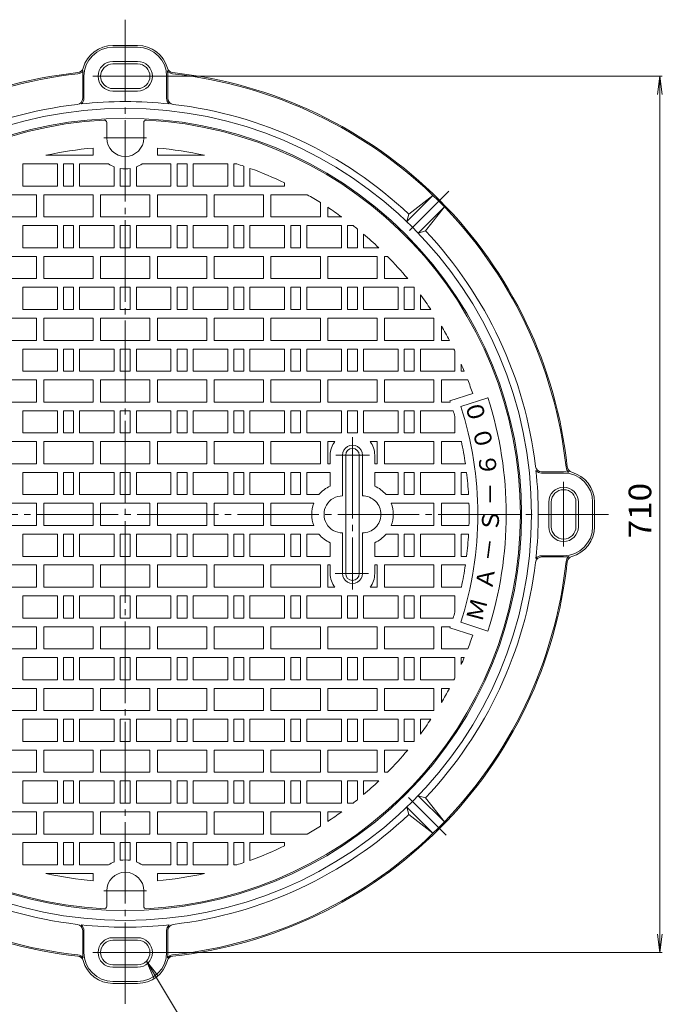
# Model space of a CAD drawing. Units: millimetres. Extents: x -437 to 577, y -718 to 619.
# Drawn here: x -85 to 435, y -178 to 619 of the extents above; entities that cross this region are included whole.
import ezdxf

# ---------------------------------------------------------------- set-up
doc = ezdxf.new("R2010")
doc.units = ezdxf.units.MM
doc.header["$LTSCALE"] = 6
doc.linetypes.add('JWW_CENTER2', pattern=[13.546667, 11.006667, -0.846667, 0.846667, -0.846667])
for name, color, linetype in [('仕上', 7, 'Continuous'), ('躯体', 7, 'Continuous'), ('通り芯', 7, 'Continuous')]:
    doc.layers.add(name, color=color, linetype=linetype)
doc.styles.add('ＭＳ ゴシック', font='msgothic.ttc', dxfattribs={"height": 1})

msp = doc.modelspace()

# ---------------------------------------------------------------- linework, layer by layer
at = {"layer": '仕上', "color": 7, "linetype": 'Continuous', "lineweight": 9}
for p, q in [((15, 573.57), (434.77, 573.57)), ((432.97, 573.57), (431.02, 558.7)), ((432.97, -136.43), (432.97, 573.57)), ((432.97, 573.57), (434.93, 558.7)), ((432.97, -136.43), (431.02, -121.56)), ((432.97, -136.43), (434.93, -121.56)), ((15, -136.43), (434.77, -136.43)), ((51.2, -199.89), (17.07, -143.5)), ((17.07, -143.5), (26.45, -155.21)), ((17.07, -143.5), (23.1, -157.24))]:
    msp.add_line(p, q, dxfattribs=at)
at = {"layer": '仕上', "color": 3, "linetype": 'Continuous', "lineweight": 9}
for p, q in [((-55, 252.57), (-55, 234.57)), ((-55, 202.57), (-55, 184.57))]:
    msp.add_line(p, q, dxfattribs=at)
at = {"layer": '躯体', "color": 2, "linetype": 'Continuous', "lineweight": 9}
for p, q in [((10, 598.57), (-10, 598.57)), ((10, 597.07), (-10, 597.07)), ((10, 585.57), (-10, 585.57)), ((10, 583.57), (-10, 583.57)), ((-34.5, 573.57), (-34.5, 555.76)), ((-33.5, 573.57), (-33.5, 555.76)), ((33.5, 573.57), (33.5, 555.76)), ((34.5, 573.57), (34.5, 555.76)), ((10, 563.57), (-10, 563.57)), ((10, 561.57), (-10, 561.57)), ((228, 455.76), (249.21, 476.97)), ((249.21, 476.97), (229.71, 461.72)), ((237.19, 446.56), (258.41, 467.78)), ((258.41, 467.78), (243.15, 448.28)), ((229.71, 461.72), (228, 455.76)), ((243.15, 448.28), (237.19, 446.56)), ((355, 253.07), (337.19, 253.07)), ((355, 252.07), (337.19, 252.07)), ((343, 208.57), (343, 228.57)), ((345, 208.57), (345, 228.57)), ((365, 208.57), (365, 228.57)), ((367, 208.57), (367, 228.57)), ((378.5, 208.57), (378.5, 228.57)), ((380, 208.57), (380, 228.57)), ((355, 185.07), (337.19, 185.07)), ((355, 184.07), (337.19, 184.07)), ((243.15, -11.15), (237.19, -9.43)), ((237.19, -9.43), (258.41, -30.65)), ((258.41, -30.65), (243.15, -11.15)), ((229.71, -24.58), (228, -18.62)), ((228, -18.62), (249.21, -39.84)), ((249.21, -39.84), (229.71, -24.58)), ((-34.5, -136.43), (-34.5, -118.63)), ((-33.5, -136.43), (-33.5, -118.63)), ((33.5, -136.43), (33.5, -118.63)), ((34.5, -136.43), (34.5, -118.63)), ((-10, -124.43), (10, -124.43)), ((-10, -126.43), (10, -126.43)), ((-10, -146.43), (10, -146.43)), ((-10, -148.43), (10, -148.43)), ((-10, -159.93), (10, -159.93)), ((-10, -161.43), (10, -161.43))]:
    msp.add_line(p, q, dxfattribs=at)
at = {"layer": '躯体', "color": 2, "linetype": 'JWW_CENTER2', "lineweight": 9}
for p, q in [((-26.32, 573.57), (25.9, 573.57)), ((261.99, 480.56), (230.15, 448.72)), ((355, 244.89), (355, 192.66)), ((259.94, -41.37), (229.51, -10.94)), ((-26.32, -136.43), (25.9, -136.43))]:
    msp.add_line(p, q, dxfattribs=at)
at = {"layer": '躯体', "color": 2, "linetype": 'Continuous', "lineweight": 9}
msp.add_circle((0, 218.57), 329, dxfattribs=at)
for centre, radius, start, end in [((-10, 573.57), 25, 90, 164.69781), ((10, 573.57), 25, 15.30219, 90), ((-10, 573.57), 23.5, 90, 180), ((10, 573.57), 23.5, 0, 90), ((-10, 573.57), 12, 90, 270), ((-10, 573.57), 10, 90, 270), ((10, 573.57), 12, 270, 90), ((10, 573.57), 10, 270, 90), ((0, 218.57), 360, 96.12369, 135), ((0, 218.57), 359, 96.12369, 135), ((-38.94, 581.48), 5, 276.12433, 344.69818), ((-38.94, 581.48), 6, 276.12343, 323.54974), ((-10, 573.57), 24.5, 169.76686, 180), ((38.94, 581.48), 5, 195.30182, 263.87567), ((38.94, 581.48), 6, 216.45026, 263.87567), ((10, 573.57), 24.5, 0, 10.23314), ((0, 218.57), 359, 45.00002, 83.87631), ((0, 218.57), 360, 45.00002, 83.87631), ((0, 218.57), 334.5, 96.68137, 133.37256), ((-39.5, 555.76), 5, 276.68071, 0), ((-39.5, 555.76), 6, 309.96176, 0), ((0, 218.57), 334.5, 83.88252, 96.11748), ((39.5, 555.76), 6, 180, 230.03824), ((39.5, 555.76), 5, 180, 263.31929), ((0, 218.57), 334.5, 46.62744, 83.31863), ((0, 218.57), 321, 45.00002, 135), ((0, 218.57), 359, 6.12369, 45), ((0, 218.57), 360, 6.12369, 45), ((0, 218.57), 334.5, 6.68137, 43.37256), ((0, 218.57), 321, 315.00002, 45), ((337.19, 258.07), 5, 186.68071, 270), ((362.92, 257.5), 6, 186.12343, 233.54974), ((362.92, 257.5), 5, 186.12433, 254.69818), ((337.19, 258.07), 6, 219.96176, 270), ((0, 218.57), 334.5, 353.88252, 6.11748), ((355, 228.57), 24.5, 79.76686, 90), ((355, 228.57), 23.5, 0, 90), ((355, 228.57), 25, 0, 74.69781), ((355, 228.57), 12, 0, 180), ((355, 228.57), 10, 0, 180), ((355, 208.57), 12, 180, 0), ((355, 208.57), 10, 180, 0), ((355, 208.57), 23.5, 270, 0), ((355, 208.57), 25, 285.30219, 0), ((337.19, 179.07), 5, 90, 173.31929), ((337.19, 179.07), 6, 90, 140.03824), ((355, 208.57), 24.5, 270, 280.23314), ((362.92, 179.63), 6, 126.45026, 173.87567), ((362.92, 179.63), 5, 105.30182, 173.87567), ((0, 218.57), 334.5, 316.62744, 353.31863), ((0, 218.57), 359, 315.00002, 353.87631), ((0, 218.57), 360, 315.00002, 353.87631), ((0, 218.57), 321, 225.00002, 315), ((0, 218.57), 334.5, 226.62744, 263.31863), ((0, 218.57), 334.5, 276.68137, 313.37256), ((0, 218.57), 360, 225.00002, 263.87631), ((0, 218.57), 359, 225.00002, 263.87631), ((0, 218.57), 359, 276.12369, 315), ((0, 218.57), 360, 276.12369, 315), ((-39.5, -118.63), 5, 0, 83.31929), ((0, 218.57), 334.5, 263.88252, 276.11748), ((-39.5, -118.63), 6, 0, 50.03824), ((39.5, -118.63), 6, 129.96176, 180), ((39.5, -118.63), 5, 96.68071, 180), ((-10, -136.43), 12, 90, 270), ((-10, -136.43), 10, 90, 270), ((10, -136.43), 12, 270, 90), ((10, -136.43), 10, 270, 90), ((-38.94, -144.35), 5, 15.30182, 83.87567), ((-38.94, -144.35), 6, 36.45026, 83.87567), ((-10, -136.43), 24.5, 180, 190.23314), ((-10, -136.43), 25, 195.30219, 270), ((-10, -136.43), 23.5, 180, 270), ((10, -136.43), 23.5, 270, 0), ((10, -136.43), 25, 270, 344.69781), ((10, -136.43), 24.5, 349.76686, 0), ((38.94, -144.35), 6, 96.12343, 143.54974), ((38.94, -144.35), 5, 96.12433, 164.69818)]:
    msp.add_arc(centre, radius, start, end, dxfattribs=at)
at = {"layer": '通り芯', "color": 3, "linetype": 'JWW_CENTER2', "lineweight": 9}
for p, q in [((0, 619.41), (0, -182.08)), ((-17.42, 523.57), (17.28, 523.57)), ((184, 281.21), (184, 157.65)), ((197.71, 266.57), (170.53, 266.57)), ((-396.86, 218.57), (391.47, 218.57)), ((196.89, 170.57), (169.99, 170.57)), ((-17.42, -86.43), (17.28, -86.43))]:
    msp.add_line(p, q, dxfattribs=at)
at = {"layer": '通り芯', "color": 3, "linetype": 'Continuous', "lineweight": 9}
for p, q in [((-15, 523.57), (-15, 536.11)), ((15, 523.57), (15, 536.11)), ((-26, 515.43), (-26, 509.57)), ((26, 515.43), (26, 509.57)), ((-26, 509.57), (-64.21, 509.57)), ((26, 509.57), (64.21, 509.57)), ((-83, 484.57), (-83, 502.57)), ((-83, 502.57), (-55, 502.57)), ((-55, 502.57), (-55, 484.57)), ((-50, 484.57), (-50, 502.57)), ((-50, 502.57), (-42, 502.57)), ((-42, 502.57), (-42, 484.57)), ((-37, 484.57), (-37, 502.57)), ((-37, 502.57), (-13.56, 502.57)), ((-9, 500.24), (-9, 484.57)), ((-4, 484.57), (-4, 498.89)), ((4, 484.57), (4, 498.89)), ((9, 500.24), (9, 484.57)), ((37, 502.57), (13.56, 502.57)), ((37, 484.57), (37, 502.57)), ((50, 502.57), (42, 502.57)), ((42, 502.57), (42, 484.57)), ((50, 484.57), (50, 502.57)), ((83, 502.57), (55, 502.57)), ((55, 502.57), (55, 484.57)), ((83, 484.57), (83, 502.57)), ((88, 502.57), (88, 484.57)), ((90.27, 502.57), (88, 502.57)), ((96, 484.57), (96, 500.68)), ((101, 498.93), (101, 484.57)), ((129, 484.57), (129, 487.2)), ((-55, 484.57), (-83, 484.57)), ((-42, 484.57), (-50, 484.57)), ((-9, 484.57), (-37, 484.57)), ((4, 484.57), (-4, 484.57)), ((9, 484.57), (37, 484.57)), ((42, 484.57), (50, 484.57)), ((55, 484.57), (83, 484.57)), ((88, 484.57), (96, 484.57)), ((101, 484.57), (129, 484.57)), ((-112, 477.57), (-72, 477.57)), ((-72, 477.57), (-72, 459.57)), ((-66, 459.57), (-66, 477.57)), ((-66, 477.57), (-26, 477.57)), ((-26, 477.57), (-26, 459.57)), ((-20, 459.57), (-20, 477.57)), ((-20, 477.57), (20, 477.57)), ((20, 459.57), (20, 477.57)), ((66, 477.57), (26, 477.57)), ((26, 477.57), (26, 459.57)), ((66, 459.57), (66, 477.57)), ((112, 477.57), (72, 477.57)), ((72, 477.57), (72, 459.57)), ((112, 459.57), (112, 477.57)), ((118, 477.57), (118, 459.57)), ((147.39, 477.57), (118, 477.57)), ((158, 459.57), (158, 471.23)), ((164, 467.38), (164, 459.57)), ((-72, 459.57), (-112, 459.57)), ((-26, 459.57), (-66, 459.57)), ((20, 459.57), (-20, 459.57)), ((26, 459.57), (66, 459.57)), ((72, 459.57), (112, 459.57)), ((118, 459.57), (158, 459.57)), ((164, 459.57), (175.28, 459.57)), ((-83, 434.57), (-83, 452.57)), ((-83, 452.57), (-55, 452.57)), ((-55, 452.57), (-55, 434.57)), ((-50, 434.57), (-50, 452.57)), ((-50, 452.57), (-42, 452.57)), ((-42, 452.57), (-42, 434.57)), ((-37, 434.57), (-37, 452.57)), ((-37, 452.57), (-9, 452.57)), ((-9, 452.57), (-9, 434.57)), ((-4, 434.57), (-4, 452.57)), ((-4, 452.57), (4, 452.57)), ((4, 434.57), (4, 452.57)), ((37, 452.57), (9, 452.57)), ((9, 452.57), (9, 434.57)), ((37, 434.57), (37, 452.57)), ((50, 452.57), (42, 452.57)), ((42, 452.57), (42, 434.57)), ((50, 434.57), (50, 452.57)), ((83, 452.57), (55, 452.57)), ((55, 452.57), (55, 434.57)), ((83, 434.57), (83, 452.57)), ((96, 452.57), (88, 452.57)), ((88, 452.57), (88, 434.57)), ((96, 434.57), (96, 452.57)), ((129, 452.57), (101, 452.57)), ((101, 452.57), (101, 434.57)), ((129, 434.57), (129, 452.57)), ((142, 452.57), (134, 452.57)), ((134, 452.57), (134, 434.57)), ((142, 434.57), (142, 452.57)), ((175, 452.57), (147, 452.57)), ((147, 452.57), (147, 434.57)), ((175, 434.57), (175, 452.57)), ((180, 452.57), (180, 434.57)), ((184.52, 452.57), (180, 452.57)), ((188, 434.57), (188, 449.78)), ((193, 445.62), (193, 434.57)), ((-55, 434.57), (-83, 434.57)), ((-42, 434.57), (-50, 434.57)), ((-9, 434.57), (-37, 434.57)), ((4, 434.57), (-4, 434.57)), ((9, 434.57), (37, 434.57)), ((42, 434.57), (50, 434.57)), ((55, 434.57), (83, 434.57)), ((88, 434.57), (96, 434.57)), ((101, 434.57), (129, 434.57)), ((134, 434.57), (142, 434.57)), ((147, 434.57), (175, 434.57)), ((180, 434.57), (188, 434.57)), ((193, 434.57), (205.3, 434.57)), ((-112, 427.57), (-72, 427.57)), ((-72, 427.57), (-72, 409.57)), ((-66, 409.57), (-66, 427.57)), ((-66, 427.57), (-26, 427.57)), ((-26, 427.57), (-26, 409.57)), ((-20, 409.57), (-20, 427.57)), ((-20, 427.57), (20, 427.57)), ((20, 409.57), (20, 427.57)), ((66, 427.57), (26, 427.57)), ((26, 427.57), (26, 409.57)), ((66, 409.57), (66, 427.57)), ((112, 427.57), (72, 427.57)), ((72, 427.57), (72, 409.57)), ((112, 409.57), (112, 427.57)), ((158, 427.57), (118, 427.57)), ((118, 427.57), (118, 409.57)), ((158, 409.57), (158, 427.57)), ((204, 427.57), (164, 427.57)), ((164, 427.57), (164, 409.57)), ((204, 409.57), (204, 427.57)), ((210, 427.57), (210, 409.57)), ((212.42, 427.57), (210, 427.57)), ((-72, 409.57), (-112, 409.57)), ((-26, 409.57), (-66, 409.57)), ((20, 409.57), (-20, 409.57)), ((26, 409.57), (66, 409.57)), ((72, 409.57), (112, 409.57)), ((118, 409.57), (158, 409.57)), ((164, 409.57), (204, 409.57)), ((210, 409.57), (228.74, 409.57)), ((-83, 384.57), (-83, 402.57)), ((-83, 402.57), (-55, 402.57)), ((-55, 402.57), (-55, 384.57)), ((-50, 384.57), (-50, 402.57)), ((-50, 402.57), (-42, 402.57)), ((-42, 402.57), (-42, 384.57)), ((-37, 384.57), (-37, 402.57)), ((-37, 402.57), (-9, 402.57)), ((-9, 402.57), (-9, 384.57)), ((-4, 384.57), (-4, 402.57)), ((-4, 402.57), (4, 402.57)), ((4, 384.57), (4, 402.57)), ((37, 402.57), (9, 402.57)), ((9, 402.57), (9, 384.57)), ((37, 384.57), (37, 402.57)), ((50, 402.57), (42, 402.57)), ((42, 402.57), (42, 384.57)), ((50, 384.57), (50, 402.57)), ((83, 402.57), (55, 402.57)), ((55, 402.57), (55, 384.57)), ((83, 384.57), (83, 402.57)), ((96, 402.57), (88, 402.57)), ((88, 402.57), (88, 384.57)), ((96, 384.57), (96, 402.57)), ((129, 402.57), (101, 402.57)), ((101, 402.57), (101, 384.57)), ((129, 384.57), (129, 402.57)), ((142, 402.57), (134, 402.57)), ((134, 402.57), (134, 384.57)), ((142, 384.57), (142, 402.57)), ((175, 402.57), (147, 402.57)), ((147, 402.57), (147, 384.57)), ((175, 384.57), (175, 402.57)), ((188, 402.57), (180, 402.57)), ((180, 402.57), (180, 384.57)), ((188, 384.57), (188, 402.57)), ((221, 402.57), (193, 402.57)), ((193, 402.57), (193, 384.57)), ((221, 384.57), (221, 402.57)), ((226, 402.57), (226, 384.57)), ((234, 402.57), (226, 402.57)), ((234, 384.57), (234, 402.57)), ((239, 396.56), (239, 384.57)), ((-55, 384.57), (-83, 384.57)), ((-42, 384.57), (-50, 384.57)), ((-9, 384.57), (-37, 384.57)), ((4, 384.57), (-4, 384.57)), ((9, 384.57), (37, 384.57)), ((42, 384.57), (50, 384.57)), ((55, 384.57), (83, 384.57)), ((88, 384.57), (96, 384.57)), ((101, 384.57), (129, 384.57)), ((134, 384.57), (142, 384.57)), ((147, 384.57), (175, 384.57)), ((180, 384.57), (188, 384.57)), ((193, 384.57), (221, 384.57)), ((226, 384.57), (234, 384.57)), ((239, 384.57), (247.48, 384.57)), ((-112, 377.57), (-72, 377.57)), ((-72, 377.57), (-72, 359.57)), ((-66, 359.57), (-66, 377.57)), ((-66, 377.57), (-26, 377.57)), ((-26, 377.57), (-26, 359.57)), ((-20, 359.57), (-20, 377.57)), ((-20, 377.57), (20, 377.57)), ((20, 359.57), (20, 377.57)), ((66, 377.57), (26, 377.57)), ((26, 377.57), (26, 359.57)), ((66, 359.57), (66, 377.57)), ((112, 377.57), (72, 377.57)), ((72, 377.57), (72, 359.57)), ((112, 359.57), (112, 377.57)), ((158, 377.57), (118, 377.57)), ((118, 377.57), (118, 359.57)), ((158, 359.57), (158, 377.57)), ((204, 377.57), (164, 377.57)), ((164, 377.57), (164, 359.57)), ((204, 359.57), (204, 377.57)), ((250, 377.57), (210, 377.57)), ((210, 377.57), (210, 359.57)), ((250, 359.57), (250, 377.57)), ((256, 371.11), (256, 359.57)), ((-72, 359.57), (-112, 359.57)), ((-26, 359.57), (-66, 359.57)), ((20, 359.57), (-20, 359.57)), ((26, 359.57), (66, 359.57)), ((72, 359.57), (112, 359.57)), ((118, 359.57), (158, 359.57)), ((164, 359.57), (204, 359.57)), ((210, 359.57), (250, 359.57)), ((256, 359.57), (262.53, 359.57)), ((-83, 334.57), (-83, 352.57)), ((-83, 352.57), (-55, 352.57)), ((-55, 352.57), (-55, 334.57)), ((-50, 334.57), (-50, 352.57)), ((-50, 352.57), (-42, 352.57)), ((-42, 352.57), (-42, 334.57)), ((-37, 334.57), (-37, 352.57)), ((-37, 352.57), (-9, 352.57)), ((-9, 352.57), (-9, 334.57)), ((-4, 334.57), (-4, 352.57)), ((-4, 352.57), (4, 352.57)), ((4, 334.57), (4, 352.57)), ((37, 352.57), (9, 352.57)), ((9, 352.57), (9, 334.57)), ((37, 334.57), (37, 352.57)), ((50, 352.57), (42, 352.57)), ((42, 352.57), (42, 334.57)), ((50, 334.57), (50, 352.57)), ((83, 352.57), (55, 352.57)), ((55, 352.57), (55, 334.57)), ((83, 334.57), (83, 352.57)), ((96, 352.57), (88, 352.57)), ((88, 352.57), (88, 334.57)), ((96, 334.57), (96, 352.57)), ((129, 352.57), (101, 352.57)), ((101, 352.57), (101, 334.57)), ((129, 334.57), (129, 352.57)), ((142, 352.57), (134, 352.57)), ((134, 352.57), (134, 334.57)), ((142, 334.57), (142, 352.57)), ((175, 352.57), (147, 352.57)), ((147, 352.57), (147, 334.57)), ((175, 334.57), (175, 352.57)), ((188, 352.57), (180, 352.57)), ((180, 352.57), (180, 334.57)), ((188, 334.57), (188, 352.57)), ((221, 352.57), (193, 352.57)), ((193, 352.57), (193, 334.57)), ((221, 334.57), (221, 352.57)), ((234, 352.57), (226, 352.57)), ((226, 352.57), (226, 334.57)), ((234, 334.57), (234, 352.57)), ((239, 352.57), (239, 334.57)), ((266.17, 352.57), (239, 352.57)), ((267, 334.57), (267, 350.91)), ((272, 340.3), (272, 334.57)), ((-112, 327.57), (-72, 327.57)), ((-55, 334.57), (-83, 334.57)), ((-72, 327.57), (-72, 309.57)), ((-66, 309.57), (-66, 327.57)), ((-66, 327.57), (-26, 327.57)), ((-42, 334.57), (-50, 334.57)), ((-9, 334.57), (-37, 334.57)), ((-26, 327.57), (-26, 309.57)), ((-20, 309.57), (-20, 327.57)), ((-20, 327.57), (20, 327.57)), ((4, 334.57), (-4, 334.57)), ((9, 334.57), (37, 334.57)), ((20, 309.57), (20, 327.57)), ((66, 327.57), (26, 327.57)), ((26, 327.57), (26, 309.57)), ((42, 334.57), (50, 334.57)), ((55, 334.57), (83, 334.57)), ((66, 309.57), (66, 327.57)), ((112, 327.57), (72, 327.57)), ((72, 327.57), (72, 309.57)), ((88, 334.57), (96, 334.57)), ((101, 334.57), (129, 334.57)), ((112, 309.57), (112, 327.57)), ((158, 327.57), (118, 327.57)), ((118, 327.57), (118, 309.57)), ((134, 334.57), (142, 334.57)), ((147, 334.57), (175, 334.57)), ((158, 309.57), (158, 327.57)), ((204, 327.57), (164, 327.57)), ((164, 327.57), (164, 309.57)), ((180, 334.57), (188, 334.57)), ((193, 334.57), (221, 334.57)), ((204, 309.57), (204, 327.57)), ((250, 327.57), (210, 327.57)), ((210, 327.57), (210, 309.57)), ((226, 334.57), (234, 334.57)), ((239, 334.57), (267, 334.57)), ((250, 309.57), (250, 327.57)), ((256, 327.57), (256, 309.57)), ((277.35, 327.57), (256, 327.57)), ((272, 334.57), (274.5, 334.57)), ((262.9, 310.45), (281.45, 316.48)), ((271.74, 306.02), (293.61, 313.13)), ((-72, 309.57), (-112, 309.57)), ((-26, 309.57), (-66, 309.57)), ((20, 309.57), (-20, 309.57)), ((26, 309.57), (66, 309.57)), ((72, 309.57), (112, 309.57)), ((118, 309.57), (158, 309.57)), ((164, 309.57), (204, 309.57)), ((210, 309.57), (250, 309.57)), ((256, 309.57), (263.21, 309.57)), ((-83, 284.57), (-83, 302.57)), ((-83, 302.57), (-55, 302.57)), ((-55, 302.57), (-55, 284.57)), ((-50, 284.57), (-50, 302.57)), ((-50, 302.57), (-42, 302.57)), ((-42, 302.57), (-42, 284.57)), ((-37, 284.57), (-37, 302.57)), ((-37, 302.57), (-9, 302.57)), ((-9, 302.57), (-9, 284.57)), ((-4, 284.57), (-4, 302.57)), ((-4, 302.57), (4, 302.57)), ((4, 284.57), (4, 302.57)), ((37, 302.57), (9, 302.57)), ((9, 302.57), (9, 284.57)), ((37, 284.57), (37, 302.57)), ((50, 302.57), (42, 302.57)), ((42, 302.57), (42, 284.57)), ((50, 284.57), (50, 302.57)), ((83, 302.57), (55, 302.57)), ((55, 302.57), (55, 284.57)), ((83, 284.57), (83, 302.57)), ((96, 302.57), (88, 302.57)), ((88, 302.57), (88, 284.57)), ((96, 284.57), (96, 302.57)), ((129, 302.57), (101, 302.57)), ((101, 302.57), (101, 284.57)), ((129, 284.57), (129, 302.57)), ((142, 302.57), (134, 302.57)), ((134, 302.57), (134, 284.57)), ((142, 284.57), (142, 302.57)), ((175, 302.57), (147, 302.57)), ((147, 302.57), (147, 284.57)), ((175, 284.57), (175, 302.57)), ((188, 302.57), (180, 302.57)), ((180, 302.57), (180, 284.57)), ((188, 284.57), (188, 302.57)), ((221, 302.57), (193, 302.57)), ((193, 302.57), (193, 284.57)), ((221, 284.57), (221, 302.57)), ((234, 302.57), (226, 302.57)), ((226, 302.57), (226, 284.57)), ((234, 284.57), (234, 302.57)), ((239, 302.57), (239, 284.57)), ((265.53, 302.57), (239, 302.57)), ((267, 284.57), (267, 297.77)), ((-55, 284.57), (-83, 284.57)), ((-42, 284.57), (-50, 284.57)), ((-9, 284.57), (-37, 284.57)), ((4, 284.57), (-4, 284.57)), ((9, 284.57), (37, 284.57)), ((42, 284.57), (50, 284.57)), ((55, 284.57), (83, 284.57)), ((88, 284.57), (96, 284.57)), ((101, 284.57), (129, 284.57)), ((134, 284.57), (142, 284.57)), ((147, 284.57), (175, 284.57)), ((180, 284.57), (188, 284.57)), ((193, 284.57), (221, 284.57)), ((226, 284.57), (234, 284.57)), ((239, 284.57), (267, 284.57)), ((-112, 277.57), (-72, 277.57)), ((-72, 277.57), (-72, 259.57)), ((-66, 259.57), (-66, 277.57)), ((-66, 277.57), (-26, 277.57)), ((-26, 277.57), (-26, 259.57)), ((-20, 259.57), (-20, 277.57)), ((-20, 277.57), (20, 277.57)), ((20, 259.57), (20, 277.57)), ((66, 277.57), (26, 277.57)), ((26, 277.57), (26, 259.57)), ((66, 259.57), (66, 277.57)), ((112, 277.57), (72, 277.57)), ((72, 277.57), (72, 259.57)), ((112, 259.57), (112, 277.57)), ((158, 277.57), (118, 277.57)), ((118, 277.57), (118, 259.57)), ((158, 259.57), (158, 277.57)), ((164, 277.57), (164, 259.57)), ((169.73, 277.57), (164, 277.57)), ((204, 277.57), (198.27, 277.57)), ((204, 259.57), (204, 277.57)), ((250, 277.57), (210, 277.57)), ((210, 277.57), (210, 259.57)), ((250, 259.57), (250, 277.57)), ((256, 277.57), (256, 259.57)), ((272.18, 277.57), (256, 277.57)), ((166, 266.59), (166, 259.57)), ((176, 233.57), (176, 266.59)), ((178.5, 266.57), (178.5, 170.57)), ((189.5, 266.57), (189.5, 170.57)), ((192, 233.57), (192, 266.59)), ((202, 266.59), (202, 259.57)), ((-72, 259.57), (-112, 259.57)), ((-26, 259.57), (-66, 259.57)), ((20, 259.57), (-20, 259.57)), ((26, 259.57), (66, 259.57)), ((72, 259.57), (112, 259.57)), ((118, 259.57), (158, 259.57)), ((164, 259.57), (166, 259.57)), ((202, 259.57), (204, 259.57)), ((210, 259.57), (250, 259.57)), ((256, 259.57), (275.47, 259.57)), ((-83, 234.57), (-83, 252.57)), ((-83, 252.57), (-55, 252.57)), ((-50, 234.57), (-50, 252.57)), ((-50, 252.57), (-42, 252.57)), ((-42, 252.57), (-42, 234.57)), ((-37, 234.57), (-37, 252.57)), ((-37, 252.57), (-9, 252.57)), ((-9, 252.57), (-9, 234.57)), ((-4, 234.57), (-4, 252.57)), ((-4, 252.57), (4, 252.57)), ((4, 234.57), (4, 252.57)), ((37, 252.57), (9, 252.57)), ((9, 252.57), (9, 234.57)), ((37, 234.57), (37, 252.57)), ((50, 252.57), (42, 252.57)), ((42, 252.57), (42, 234.57)), ((50, 234.57), (50, 252.57)), ((83, 252.57), (55, 252.57)), ((55, 252.57), (55, 234.57)), ((83, 234.57), (83, 252.57)), ((96, 252.57), (88, 252.57)), ((88, 252.57), (88, 234.57)), ((96, 234.57), (96, 252.57)), ((129, 252.57), (101, 252.57)), ((101, 252.57), (101, 234.57)), ((129, 234.57), (129, 252.57)), ((142, 252.57), (134, 252.57)), ((134, 252.57), (134, 234.57)), ((142, 234.57), (142, 252.57)), ((147, 252.57), (147, 234.57)), ((166, 252.57), (147, 252.57)), ((166, 252.57), (166, 241.49)), ((221, 252.57), (202, 252.57)), ((202, 252.57), (202, 241.49)), ((221, 234.57), (221, 252.57)), ((234, 252.57), (226, 252.57)), ((226, 252.57), (226, 234.57)), ((234, 234.57), (234, 252.57)), ((267, 252.57), (239, 252.57)), ((239, 252.57), (239, 234.57)), ((267, 234.57), (267, 252.57)), ((272, 252.57), (272, 234.57)), ((276.42, 252.57), (272, 252.57)), ((-55, 234.57), (-83, 234.57)), ((-42, 234.57), (-50, 234.57)), ((-9, 234.57), (-37, 234.57)), ((4, 234.57), (-4, 234.57)), ((9, 234.57), (37, 234.57)), ((42, 234.57), (50, 234.57)), ((55, 234.57), (83, 234.57)), ((88, 234.57), (96, 234.57)), ((101, 234.57), (129, 234.57)), ((134, 234.57), (142, 234.57)), ((147, 234.57), (156.76, 234.57)), ((211.24, 234.57), (221, 234.57)), ((226, 234.57), (234, 234.57)), ((239, 234.57), (267, 234.57)), ((272, 234.57), (278.04, 234.57)), ((-112, 227.57), (-72, 227.57)), ((-72, 209.57), (-72, 227.57)), ((-66, 209.57), (-66, 227.57)), ((-66, 227.57), (-26, 227.57)), ((-26, 227.57), (-26, 209.57)), ((-20, 209.57), (-20, 227.57)), ((-20, 227.57), (20, 227.57)), ((20, 209.57), (20, 227.57)), ((66, 227.57), (26, 227.57)), ((26, 227.57), (26, 209.57)), ((66, 209.57), (66, 227.57)), ((72, 209.57), (72, 227.57)), ((112, 227.57), (72, 227.57)), ((112, 227.57), (112, 209.57)), ((118, 209.57), (118, 227.57)), ((152.65, 227.57), (118, 227.57)), ((250, 227.57), (215.35, 227.57)), ((250, 227.57), (250, 209.57)), ((256, 209.57), (256, 227.57)), ((278.35, 227.57), (256, 227.57)), ((-112, 209.57), (-72, 209.57)), ((-26, 209.57), (-66, 209.57)), ((20, 209.57), (-20, 209.57)), ((26, 209.57), (66, 209.57)), ((112, 209.57), (72, 209.57)), ((152.65, 209.57), (118, 209.57)), ((250, 209.57), (215.35, 209.57)), ((278.35, 209.57), (256, 209.57)), ((-83, 202.57), (-83, 184.57)), ((-55, 202.57), (-83, 202.57)), ((-50, 184.57), (-50, 202.57)), ((-50, 202.57), (-42, 202.57)), ((-42, 202.57), (-42, 184.57)), ((-37, 184.57), (-37, 202.57)), ((-37, 202.57), (-9, 202.57)), ((-9, 202.57), (-9, 184.57)), ((-4, 184.57), (-4, 202.57)), ((-4, 202.57), (4, 202.57)), ((4, 184.57), (4, 202.57)), ((37, 202.57), (9, 202.57)), ((9, 202.57), (9, 184.57)), ((37, 184.57), (37, 202.57)), ((50, 202.57), (42, 202.57)), ((42, 202.57), (42, 184.57)), ((50, 184.57), (50, 202.57)), ((55, 202.57), (83, 202.57)), ((55, 202.57), (55, 184.57)), ((83, 202.57), (83, 184.57)), ((88, 184.57), (88, 202.57)), ((88, 202.57), (96, 202.57)), ((96, 202.57), (96, 184.57)), ((101, 184.57), (101, 202.57)), ((101, 202.57), (129, 202.57)), ((129, 202.57), (129, 184.57)), ((134, 184.57), (134, 202.57)), ((134, 202.57), (142, 202.57)), ((142, 202.57), (142, 184.57)), ((147, 184.57), (147, 202.57)), ((147, 202.57), (156.76, 202.57)), ((176, 203.57), (176, 170.55)), ((192, 203.57), (192, 170.55)), ((211.24, 202.57), (221, 202.57)), ((221, 202.57), (221, 184.57)), ((226, 184.57), (226, 202.57)), ((226, 202.57), (234, 202.57)), ((234, 202.57), (234, 184.57)), ((239, 184.57), (239, 202.57)), ((239, 202.57), (267, 202.57)), ((267, 202.57), (267, 184.57)), ((272, 184.57), (272, 202.57)), ((272, 202.57), (278.04, 202.57)), ((166, 184.57), (166, 195.64)), ((202, 184.57), (202, 195.64)), ((-83, 184.57), (-55, 184.57)), ((-42, 184.57), (-50, 184.57)), ((-9, 184.57), (-37, 184.57)), ((4, 184.57), (-4, 184.57)), ((9, 184.57), (37, 184.57)), ((42, 184.57), (50, 184.57)), ((83, 184.57), (55, 184.57)), ((96, 184.57), (88, 184.57)), ((129, 184.57), (101, 184.57)), ((142, 184.57), (134, 184.57)), ((166, 184.57), (147, 184.57)), ((221, 184.57), (202, 184.57)), ((234, 184.57), (226, 184.57)), ((267, 184.57), (239, 184.57)), ((276.42, 184.57), (272, 184.57)), ((-72, 177.57), (-112, 177.57)), ((-72, 159.57), (-72, 177.57)), ((-66, 177.57), (-66, 159.57)), ((-26, 177.57), (-66, 177.57)), ((-26, 159.57), (-26, 177.57)), ((-20, 177.57), (-20, 159.57)), ((20, 177.57), (-20, 177.57)), ((20, 177.57), (20, 159.57)), ((26, 159.57), (26, 177.57)), ((26, 177.57), (66, 177.57)), ((66, 177.57), (66, 159.57)), ((72, 159.57), (72, 177.57)), ((72, 177.57), (112, 177.57)), ((112, 177.57), (112, 159.57)), ((118, 159.57), (118, 177.57)), ((118, 177.57), (158, 177.57)), ((158, 177.57), (158, 159.57)), ((164, 159.57), (164, 177.57)), ((164, 177.57), (166, 177.57)), ((166, 170.54), (166, 177.57)), ((202, 177.57), (204, 177.57)), ((202, 170.54), (202, 177.57)), ((204, 177.57), (204, 159.57)), ((210, 159.57), (210, 177.57)), ((210, 177.57), (250, 177.57)), ((250, 177.57), (250, 159.57)), ((256, 159.57), (256, 177.57)), ((256, 177.57), (275.47, 177.57)), ((-112, 159.57), (-72, 159.57)), ((-66, 159.57), (-26, 159.57)), ((-20, 159.57), (20, 159.57)), ((66, 159.57), (26, 159.57)), ((112, 159.57), (72, 159.57)), ((158, 159.57), (118, 159.57)), ((169.73, 159.57), (164, 159.57)), ((204, 159.57), (198.27, 159.57)), ((250, 159.57), (210, 159.57)), ((272.18, 159.57), (256, 159.57)), ((-83, 152.57), (-83, 134.57)), ((-55, 152.57), (-83, 152.57)), ((-55, 134.57), (-55, 152.57)), ((-50, 152.57), (-50, 134.57)), ((-42, 152.57), (-50, 152.57)), ((-42, 134.57), (-42, 152.57)), ((-37, 152.57), (-37, 134.57)), ((-9, 152.57), (-37, 152.57)), ((-9, 134.57), (-9, 152.57)), ((-4, 152.57), (-4, 134.57)), ((4, 152.57), (-4, 152.57)), ((4, 152.57), (4, 134.57)), ((9, 134.57), (9, 152.57)), ((9, 152.57), (37, 152.57)), ((37, 152.57), (37, 134.57)), ((42, 134.57), (42, 152.57)), ((42, 152.57), (50, 152.57)), ((50, 152.57), (50, 134.57)), ((55, 134.57), (55, 152.57)), ((55, 152.57), (83, 152.57)), ((83, 152.57), (83, 134.57)), ((88, 134.57), (88, 152.57)), ((88, 152.57), (96, 152.57)), ((96, 152.57), (96, 134.57)), ((101, 134.57), (101, 152.57)), ((101, 152.57), (129, 152.57)), ((129, 152.57), (129, 134.57)), ((134, 134.57), (134, 152.57)), ((134, 152.57), (142, 152.57)), ((142, 152.57), (142, 134.57)), ((147, 134.57), (147, 152.57)), ((147, 152.57), (175, 152.57)), ((175, 152.57), (175, 134.57)), ((180, 134.57), (180, 152.57)), ((180, 152.57), (188, 152.57)), ((188, 152.57), (188, 134.57)), ((193, 134.57), (193, 152.57)), ((193, 152.57), (221, 152.57)), ((221, 152.57), (221, 134.57)), ((226, 134.57), (226, 152.57)), ((226, 152.57), (234, 152.57)), ((234, 152.57), (234, 134.57)), ((239, 134.57), (239, 152.57)), ((239, 152.57), (267, 152.57)), ((267, 152.57), (267, 139.36)), ((-83, 134.57), (-55, 134.57)), ((-50, 134.57), (-42, 134.57)), ((-37, 134.57), (-9, 134.57)), ((-4, 134.57), (4, 134.57)), ((37, 134.57), (9, 134.57)), ((50, 134.57), (42, 134.57)), ((83, 134.57), (55, 134.57)), ((96, 134.57), (88, 134.57)), ((129, 134.57), (101, 134.57)), ((142, 134.57), (134, 134.57)), ((175, 134.57), (147, 134.57)), ((188, 134.57), (180, 134.57)), ((221, 134.57), (193, 134.57)), ((234, 134.57), (226, 134.57)), ((265.53, 134.57), (239, 134.57)), ((271.74, 131.12), (293.61, 124.01)), ((-72, 127.57), (-112, 127.57)), ((-72, 109.57), (-72, 127.57)), ((-66, 127.57), (-66, 109.57)), ((-26, 127.57), (-66, 127.57)), ((-26, 109.57), (-26, 127.57)), ((-20, 127.57), (-20, 109.57)), ((20, 127.57), (-20, 127.57)), ((20, 127.57), (20, 109.57)), ((26, 109.57), (26, 127.57)), ((26, 127.57), (66, 127.57)), ((66, 127.57), (66, 109.57)), ((72, 109.57), (72, 127.57)), ((72, 127.57), (112, 127.57)), ((112, 127.57), (112, 109.57)), ((118, 109.57), (118, 127.57)), ((118, 127.57), (158, 127.57)), ((158, 127.57), (158, 109.57)), ((164, 109.57), (164, 127.57)), ((164, 127.57), (204, 127.57)), ((204, 127.57), (204, 109.57)), ((210, 109.57), (210, 127.57)), ((210, 127.57), (250, 127.57)), ((250, 127.57), (250, 109.57)), ((256, 109.57), (256, 127.57)), ((256, 127.57), (263.21, 127.57)), ((262.9, 126.68), (281.45, 120.65)), ((-112, 109.57), (-72, 109.57)), ((-66, 109.57), (-26, 109.57)), ((-20, 109.57), (20, 109.57)), ((66, 109.57), (26, 109.57)), ((112, 109.57), (72, 109.57)), ((158, 109.57), (118, 109.57)), ((204, 109.57), (164, 109.57)), ((250, 109.57), (210, 109.57)), ((277.35, 109.57), (256, 109.57)), ((-83, 102.57), (-83, 84.57)), ((-55, 102.57), (-83, 102.57)), ((-55, 84.57), (-55, 102.57)), ((-50, 102.57), (-50, 84.57)), ((-42, 102.57), (-50, 102.57)), ((-42, 84.57), (-42, 102.57)), ((-37, 102.57), (-37, 84.57)), ((-9, 102.57), (-37, 102.57)), ((-9, 84.57), (-9, 102.57)), ((-4, 102.57), (-4, 84.57)), ((4, 102.57), (-4, 102.57)), ((4, 102.57), (4, 84.57)), ((9, 84.57), (9, 102.57)), ((9, 102.57), (37, 102.57)), ((37, 102.57), (37, 84.57)), ((42, 84.57), (42, 102.57)), ((42, 102.57), (50, 102.57)), ((50, 102.57), (50, 84.57)), ((55, 84.57), (55, 102.57)), ((55, 102.57), (83, 102.57)), ((83, 102.57), (83, 84.57)), ((88, 84.57), (88, 102.57)), ((88, 102.57), (96, 102.57)), ((96, 102.57), (96, 84.57)), ((101, 84.57), (101, 102.57)), ((101, 102.57), (129, 102.57)), ((129, 102.57), (129, 84.57)), ((134, 84.57), (134, 102.57)), ((134, 102.57), (142, 102.57)), ((142, 102.57), (142, 84.57)), ((147, 84.57), (147, 102.57)), ((147, 102.57), (175, 102.57)), ((175, 102.57), (175, 84.57)), ((180, 84.57), (180, 102.57)), ((180, 102.57), (188, 102.57)), ((188, 102.57), (188, 84.57)), ((193, 84.57), (193, 102.57)), ((193, 102.57), (221, 102.57)), ((221, 102.57), (221, 84.57)), ((226, 84.57), (226, 102.57)), ((226, 102.57), (234, 102.57)), ((234, 102.57), (234, 84.57)), ((239, 84.57), (239, 102.57)), ((239, 102.57), (267, 102.57)), ((267, 102.57), (267, 86.22)), ((272, 96.83), (272, 102.57)), ((272, 102.57), (274.5, 102.57)), ((-83, 84.57), (-55, 84.57)), ((-50, 84.57), (-42, 84.57)), ((-37, 84.57), (-9, 84.57)), ((-4, 84.57), (4, 84.57)), ((37, 84.57), (9, 84.57)), ((50, 84.57), (42, 84.57)), ((83, 84.57), (55, 84.57)), ((96, 84.57), (88, 84.57)), ((129, 84.57), (101, 84.57)), ((142, 84.57), (134, 84.57)), ((175, 84.57), (147, 84.57)), ((188, 84.57), (180, 84.57)), ((221, 84.57), (193, 84.57)), ((234, 84.57), (226, 84.57)), ((266.17, 84.57), (239, 84.57)), ((-72, 77.57), (-112, 77.57)), ((-72, 59.57), (-72, 77.57)), ((-66, 77.57), (-66, 59.57)), ((-26, 77.57), (-66, 77.57)), ((-26, 59.57), (-26, 77.57)), ((-20, 77.57), (-20, 59.57)), ((20, 77.57), (-20, 77.57)), ((20, 77.57), (20, 59.57)), ((26, 59.57), (26, 77.57)), ((26, 77.57), (66, 77.57)), ((66, 77.57), (66, 59.57)), ((72, 59.57), (72, 77.57)), ((72, 77.57), (112, 77.57)), ((112, 77.57), (112, 59.57)), ((118, 59.57), (118, 77.57)), ((118, 77.57), (158, 77.57)), ((158, 77.57), (158, 59.57)), ((164, 59.57), (164, 77.57)), ((164, 77.57), (204, 77.57)), ((204, 77.57), (204, 59.57)), ((210, 59.57), (210, 77.57)), ((210, 77.57), (250, 77.57)), ((250, 77.57), (250, 59.57)), ((256, 66.03), (256, 77.57)), ((256, 77.57), (262.53, 77.57)), ((-112, 59.57), (-72, 59.57)), ((-66, 59.57), (-26, 59.57)), ((-20, 59.57), (20, 59.57)), ((66, 59.57), (26, 59.57)), ((112, 59.57), (72, 59.57)), ((158, 59.57), (118, 59.57)), ((204, 59.57), (164, 59.57)), ((250, 59.57), (210, 59.57)), ((-83, 52.57), (-83, 34.57)), ((-55, 52.57), (-83, 52.57)), ((-55, 34.57), (-55, 52.57)), ((-50, 52.57), (-50, 34.57)), ((-42, 52.57), (-50, 52.57)), ((-42, 34.57), (-42, 52.57)), ((-37, 52.57), (-37, 34.57)), ((-9, 52.57), (-37, 52.57)), ((-9, 34.57), (-9, 52.57)), ((-4, 52.57), (-4, 34.57)), ((4, 52.57), (-4, 52.57)), ((4, 52.57), (4, 34.57)), ((9, 34.57), (9, 52.57)), ((9, 52.57), (37, 52.57)), ((37, 52.57), (37, 34.57)), ((42, 34.57), (42, 52.57)), ((42, 52.57), (50, 52.57)), ((50, 52.57), (50, 34.57)), ((55, 34.57), (55, 52.57)), ((55, 52.57), (83, 52.57)), ((83, 52.57), (83, 34.57)), ((88, 34.57), (88, 52.57)), ((88, 52.57), (96, 52.57)), ((96, 52.57), (96, 34.57)), ((101, 34.57), (101, 52.57)), ((101, 52.57), (129, 52.57)), ((129, 52.57), (129, 34.57)), ((134, 34.57), (134, 52.57)), ((134, 52.57), (142, 52.57)), ((142, 52.57), (142, 34.57)), ((147, 34.57), (147, 52.57)), ((147, 52.57), (175, 52.57)), ((175, 52.57), (175, 34.57)), ((180, 34.57), (180, 52.57)), ((180, 52.57), (188, 52.57)), ((188, 52.57), (188, 34.57)), ((193, 34.57), (193, 52.57)), ((193, 52.57), (221, 52.57)), ((221, 52.57), (221, 34.57)), ((226, 34.57), (226, 52.57)), ((226, 52.57), (234, 52.57)), ((234, 52.57), (234, 34.57)), ((239, 40.57), (239, 52.57)), ((239, 52.57), (247.48, 52.57)), ((-83, 34.57), (-55, 34.57)), ((-50, 34.57), (-42, 34.57)), ((-37, 34.57), (-9, 34.57)), ((-4, 34.57), (4, 34.57)), ((37, 34.57), (9, 34.57)), ((50, 34.57), (42, 34.57)), ((83, 34.57), (55, 34.57)), ((96, 34.57), (88, 34.57)), ((129, 34.57), (101, 34.57)), ((142, 34.57), (134, 34.57)), ((175, 34.57), (147, 34.57)), ((188, 34.57), (180, 34.57)), ((221, 34.57), (193, 34.57)), ((234, 34.57), (226, 34.57)), ((-72, 27.57), (-112, 27.57)), ((-72, 9.57), (-72, 27.57)), ((-66, 27.57), (-66, 9.57)), ((-26, 27.57), (-66, 27.57)), ((-26, 9.57), (-26, 27.57)), ((-20, 27.57), (-20, 9.57)), ((20, 27.57), (-20, 27.57)), ((20, 27.57), (20, 9.57)), ((26, 9.57), (26, 27.57)), ((26, 27.57), (66, 27.57)), ((66, 27.57), (66, 9.57)), ((72, 9.57), (72, 27.57)), ((72, 27.57), (112, 27.57)), ((112, 27.57), (112, 9.57)), ((118, 9.57), (118, 27.57)), ((118, 27.57), (158, 27.57)), ((158, 27.57), (158, 9.57)), ((164, 9.57), (164, 27.57)), ((164, 27.57), (204, 27.57)), ((204, 27.57), (204, 9.57)), ((210, 9.57), (210, 27.57)), ((210, 27.57), (228.74, 27.57)), ((-112, 9.57), (-72, 9.57)), ((-66, 9.57), (-26, 9.57)), ((-20, 9.57), (20, 9.57)), ((66, 9.57), (26, 9.57)), ((112, 9.57), (72, 9.57)), ((158, 9.57), (118, 9.57)), ((204, 9.57), (164, 9.57)), ((212.42, 9.57), (210, 9.57)), ((-83, 2.57), (-83, -15.43)), ((-55, 2.57), (-83, 2.57)), ((-55, -15.43), (-55, 2.57)), ((-50, 2.57), (-50, -15.43)), ((-42, 2.57), (-50, 2.57)), ((-42, -15.43), (-42, 2.57)), ((-37, 2.57), (-37, -15.43)), ((-9, 2.57), (-37, 2.57)), ((-9, -15.43), (-9, 2.57)), ((-4, 2.57), (-4, -15.43)), ((4, 2.57), (-4, 2.57)), ((4, 2.57), (4, -15.43)), ((9, -15.43), (9, 2.57)), ((9, 2.57), (37, 2.57)), ((37, 2.57), (37, -15.43)), ((42, -15.43), (42, 2.57)), ((42, 2.57), (50, 2.57)), ((50, 2.57), (50, -15.43)), ((55, -15.43), (55, 2.57)), ((55, 2.57), (83, 2.57)), ((83, 2.57), (83, -15.43)), ((88, -15.43), (88, 2.57)), ((88, 2.57), (96, 2.57)), ((96, 2.57), (96, -15.43)), ((101, -15.43), (101, 2.57)), ((101, 2.57), (129, 2.57)), ((129, 2.57), (129, -15.43)), ((134, -15.43), (134, 2.57)), ((134, 2.57), (142, 2.57)), ((142, 2.57), (142, -15.43)), ((147, -15.43), (147, 2.57)), ((147, 2.57), (175, 2.57)), ((175, 2.57), (175, -15.43)), ((180, -15.43), (180, 2.57)), ((180, 2.57), (188, 2.57)), ((188, 2.57), (188, -12.65)), ((193, -8.49), (193, 2.57)), ((193, 2.57), (205.3, 2.57)), ((-83, -15.43), (-55, -15.43)), ((-50, -15.43), (-42, -15.43)), ((-37, -15.43), (-9, -15.43)), ((-4, -15.43), (4, -15.43)), ((37, -15.43), (9, -15.43)), ((50, -15.43), (42, -15.43)), ((83, -15.43), (55, -15.43)), ((96, -15.43), (88, -15.43)), ((129, -15.43), (101, -15.43)), ((142, -15.43), (134, -15.43)), ((175, -15.43), (147, -15.43)), ((184.52, -15.43), (180, -15.43)), ((-72, -22.43), (-112, -22.43)), ((-72, -40.43), (-72, -22.43)), ((-66, -22.43), (-66, -40.43)), ((-26, -22.43), (-66, -22.43)), ((-26, -40.43), (-26, -22.43)), ((-20, -22.43), (-20, -40.43)), ((20, -22.43), (-20, -22.43)), ((20, -22.43), (20, -40.43)), ((26, -40.43), (26, -22.43)), ((26, -22.43), (66, -22.43)), ((66, -22.43), (66, -40.43)), ((72, -40.43), (72, -22.43)), ((72, -22.43), (112, -22.43)), ((112, -22.43), (112, -40.43)), ((118, -40.43), (118, -22.43)), ((118, -22.43), (158, -22.43)), ((158, -22.43), (158, -34.1)), ((164, -30.25), (164, -22.43)), ((164, -22.43), (175.28, -22.43)), ((-112, -40.43), (-72, -40.43)), ((-83, -47.43), (-83, -65.43)), ((-55, -47.43), (-83, -47.43)), ((-66, -40.43), (-26, -40.43)), ((-55, -65.43), (-55, -47.43)), ((-50, -47.43), (-50, -65.43)), ((-42, -47.43), (-50, -47.43)), ((-42, -65.43), (-42, -47.43)), ((-37, -47.43), (-37, -65.43)), ((-9, -47.43), (-37, -47.43)), ((-20, -40.43), (20, -40.43)), ((-9, -63.11), (-9, -47.43)), ((4, -47.43), (-4, -47.43)), ((-4, -47.43), (-4, -61.75)), ((4, -47.43), (4, -61.75)), ((9, -47.43), (37, -47.43)), ((9, -63.11), (9, -47.43)), ((66, -40.43), (26, -40.43)), ((37, -47.43), (37, -65.43)), ((42, -65.43), (42, -47.43)), ((42, -47.43), (50, -47.43)), ((50, -47.43), (50, -65.43)), ((55, -65.43), (55, -47.43)), ((55, -47.43), (83, -47.43)), ((112, -40.43), (72, -40.43)), ((83, -47.43), (83, -65.43)), ((88, -47.43), (96, -47.43)), ((88, -65.43), (88, -47.43)), ((96, -47.43), (96, -63.55)), ((101, -47.43), (129, -47.43)), ((101, -61.8), (101, -47.43)), ((147.39, -40.43), (118, -40.43)), ((129, -47.43), (129, -50.06)), ((-83, -65.43), (-55, -65.43)), ((-50, -65.43), (-42, -65.43)), ((-37, -65.43), (-13.56, -65.43)), ((37, -65.43), (13.56, -65.43)), ((50, -65.43), (42, -65.43)), ((83, -65.43), (55, -65.43)), ((90.27, -65.43), (88, -65.43)), ((-26, -72.43), (-64.21, -72.43)), ((-26, -78.3), (-26, -72.43)), ((26, -78.3), (26, -72.43)), ((26, -72.43), (64.21, -72.43)), ((-15, -86.43), (-15, -98.98)), ((15, -86.43), (15, -98.98))]:
    msp.add_line(p, q, dxfattribs=at)
for centre, radius, start, end in [((0, 218.57), 320, 93.06444, 266.93556), ((-17, 536.11), 2, 0, 93.06375), ((17, 536.11), 2, 86.93625, 180), ((0, 218.57), 320, 273.06444, 86.93556), ((0, 523.57), 15, 180, 0), ((0, 218.57), 298, 95.00531, 102.44327), ((0, 218.57), 298, 77.55673, 84.99469), ((0, 523.57), 25, 237.1398, 248.89992), ((0, 523.57), 25, 260.79315, 279.20685), ((0, 523.57), 25, 291.10008, 302.8602), ((0, 218.57), 298, 71.20714, 72.36772), ((0, 218.57), 298, 64.34917, 70.18854), ((0, 218.57), 298, 57.98094, 60.35741), ((0, 218.57), 298, 53.97153, 56.60997), ((0, 218.57), 298, 50.88548, 51.74242), ((0, 218.57), 298, 46.45488, 49.63528), ((0, 218.57), 298, 39.86191, 44.53481), ((0, 218.57), 298, 33.85182, 36.6772), ((0, 218.57), 298, 28.23926, 30.78874), ((0, 218.57), 298, 26.3663, 26.72215), ((0, 218.57), 298, 22.90855, 24.11154), ((0, 218.57), 298, 19.18216, 21.45508), ((0, 218.57), 308.5, 342.14861, 17.85136), ((0, 218.57), 278.5, 19.07164, 19.26494), ((0, 218.57), 285.5, 342.16057, 17.8394), ((0, 218.57), 278.5, 16.52266, 17.5547), ((184, 266.59), 18, 142.42377, 180.07443), ((184, 266.59), 8, 359.86177, 180.13823), ((184, 266.57), 5.5, 0, 180), ((184, 266.59), 18, 359.92557, 37.57623), ((0, 218.57), 278.5, 8.46574, 12.23077), ((0, 218.57), 278.5, 3.29352, 7.01237), ((175.97, 218.57), 25, 113.50719, 140.20837), ((192.03, 218.57), 25, 39.79163, 66.49289), ((175.97, 218.57), 15, 89.89708, 270.10292), ((192.03, 218.57), 15, 0, 90.10292), ((175.97, 218.57), 25, 158.89975, 201.10025), ((192.03, 218.57), 25, 0, 21.10025), ((0, 218.57), 278.5, 358.1481, 1.85193), ((192.03, 218.57), 15, 269.89708, 0), ((192.03, 218.57), 25, 338.89975, 0), ((175.97, 218.57), 25, 219.79163, 246.49281), ((192.03, 218.57), 25, 293.50711, 320.20837), ((0, 218.57), 278.5, 352.98772, 356.70651), ((0, 218.57), 278.5, 347.76932, 351.53435), ((184, 170.54), 18, 179.92557, 217.57623), ((184, 170.55), 8, 179.86177, 0.13823), ((184, 170.57), 5.5, 180, 0), ((184, 170.54), 18, 322.42377, 0.07443), ((0, 218.57), 278.5, 342.44536, 343.47734), ((0, 218.57), 278.5, 340.73506, 340.92839), ((0, 218.57), 298, 338.54492, 340.81784), ((0, 218.57), 298, 335.88846, 337.09145), ((0, 218.57), 298, 333.27785, 333.6337), ((0, 218.57), 298, 329.21126, 331.76074), ((0, 218.57), 298, 323.3228, 326.14818), ((0, 218.57), 298, 315.46519, 320.13809), ((0, 218.57), 298, 310.36472, 313.54512), ((0, 218.57), 298, 308.25758, 309.11452), ((0, 218.57), 298, 303.39003, 306.02847), ((0, 218.57), 298, 299.64259, 302.01906), ((0, 218.57), 298, 289.81146, 295.65083), ((0, -86.43), 25, 111.10008, 122.8602), ((0, -86.43), 25, 80.79315, 99.20685), ((0, -86.43), 25, 57.1398, 68.89992), ((0, 218.57), 298, 287.63228, 288.79286), ((0, -86.43), 15, 0, 180), ((0, 218.57), 298, 257.55673, 264.99469), ((0, 218.57), 298, 275.00531, 282.44327), ((-17, -98.98), 2, 266.93625, 0), ((17, -98.98), 2, 180, 273.06375)]:
    msp.add_arc(centre, radius, start, end, dxfattribs=at)

# ---------------------------------------------------------------- texts
at = {"layer": '仕上', "color": 7, "linetype": 'Continuous', "lineweight": 0, "style": 'ＭＳ ゴシック'}
for s, rotation, p in [('０', 104.72786, (292.8, 294.49)), ('０', 104.72786, (298.75, 272.93)), ('６', 94.90944, (301.13, 250.01)), ('－', 90, (302.62, 225.63)), ('Ｓ', 90, (302.62, 204.07)), ('－', 82.63639, (300.23, 179.78)), ('Ａ', 82.63639, (297.16, 156.67)), ('Ｍ', 75.27214, (288.97, 130.59))]:
    msp.add_text(s, height=13.72, rotation=rotation, dxfattribs=at).set_placement(p)
at = {"layer": '仕上', "color": 2, "linetype": 'Continuous', "lineweight": 0, "style": 'ＭＳ ゴシック', "width": 1.083333}
msp.add_text('710', height=18.288, rotation=90, dxfattribs=at).set_placement((425.99, 199.07))

doc.saveas('drawing.dxf')
